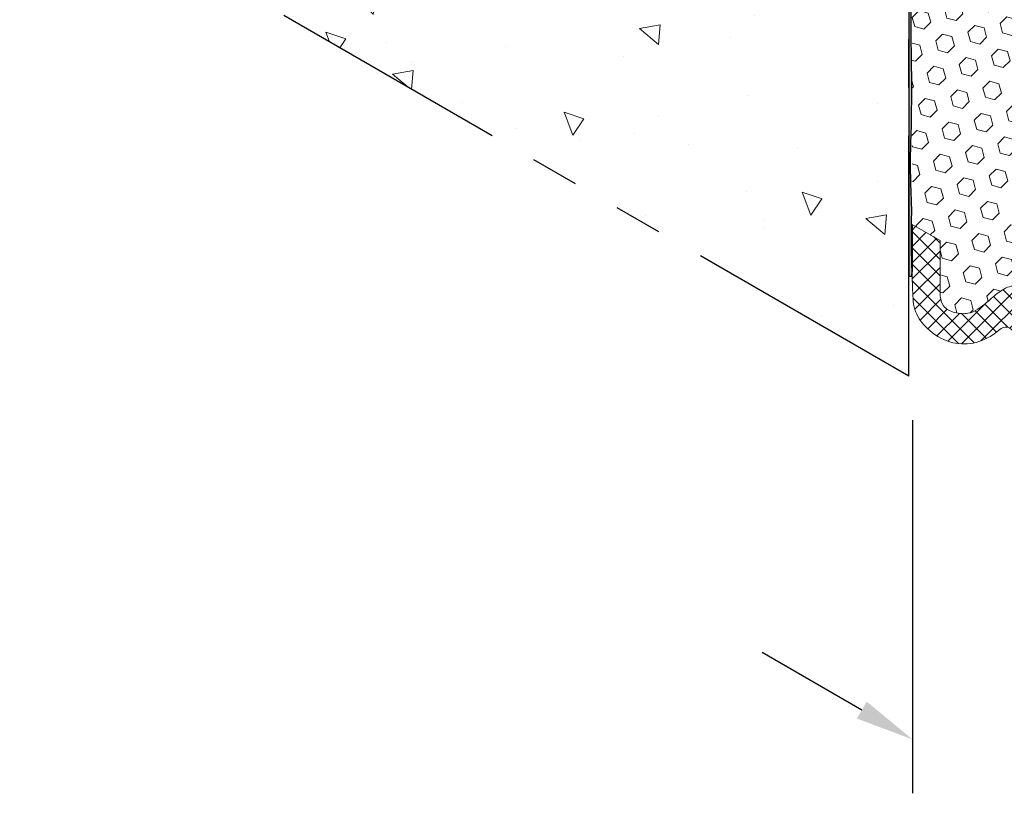
# Model space of a CAD drawing. Extents: x 98 to 2303, y 568 to 3799.
# Drawn here: x 123 to 130, y 1355 to 1360 of the extents above; entities that cross this region are included whole.
import ezdxf

# ---------------------------------------------------------------- set-up
doc = ezdxf.new("R2010")
doc.units = 0
doc.header["$LTSCALE"] = 5
doc.header["$MEASUREMENT"] = 0
doc.linetypes.add('PHANTOMX2', pattern=[5, 2.5, -0.5, 0.5, -0.5, 0.5, -0.5])
for name, color, linetype, lineweight in [('CONCRETE - H', 130, 'CONTINUOUS', 9), ('CONCRETE - L', 132, 'PHANTOMX2', 30), ('EPOXY ADHESIVE - H', 50, 'CONTINUOUS', 15), ('EPOXY ADHESIVE - L', 52, 'CONTINUOUS', 25), ('FOAM INSERT - H', 150, 'CONTINUOUS', 9), ('SILICONE BELLOWS - H', 20, 'CONTINUOUS', 5), ('SILICONE BELLOWS - L', 22, 'CONTINUOUS', 13)]:
    doc.layers.add(name, color=color, linetype=linetype, lineweight=lineweight)
doc.layers.add('DIMS', color=2, linetype='CONTINUOUS')
doc.layers.add('SEALANT', color=18, linetype='CONTINUOUS')

msp = doc.modelspace()

# ---------------------------------------------------------------- hatches: boundary and pattern name
at = {"layer": 'CONCRETE - H'}
h = msp.add_hatch(dxfattribs=at)
h.set_pattern_fill('AR-CONC', color=256, scale=0.2133333333333333, angle=90, style=0)
h.set_pattern_definition([(140, (1.519959211264421, 64.77691437864428), (0.133871221296203, 1.530155056214941), [0.16, -1.76]), (85.00000000000001, (1.519959211264421, 64.77691437864428), (-1.604676551893359, -0.2960028450410666), [0.128, -1.408]), (190.45144446, (1.531115145131088, 64.90442729811095), (-1.470805314066409, 1.234152206351172), [0.1359790762666667, -1.495769838933333]), (136.1842, (1.093292544597754, 64.77691437864428), (0.3531077990252302, 2.276781505432688), [0.239999999999999, -2.639999999999985]), (186.63563549, (1.122718266197754, 64.96664610131094), (-2.078119681652375, 1.993945484105021), [0.2039687296, -2.243656021333333]), (81.18416399000002, (1.093292544597754, 64.77691437864428), (-2.078119680575979, 1.993945482783516), [0.192, -2.112000002133333]), (111, (1.199959211264421, 64.99024771197762), (0.8589203000860564, 1.273401711186052), [0.16, -1.76]), (56.00000000000004, (1.199959211264421, 64.99024771197762), (-1.54698676276662, 0.5190727080993744), [0.128, -1.408]), (161.45144474, (1.271535902464421, 65.09636452051095), (-0.6880664593202215, 1.792474403690605), [0.1359790719999991, -1.495769838933326]), (127.5, (1.519959211264421, 64.77691437864428), (-0.7101735548401312, 0.02594102467688681), [0, -1.390933333333333, 0, -1.429333333333334, 0, -1.413333333333333]), (97.49999999999993, (1.519959211264421, 64.77691437864428), (-0.8414116520157019, 0.5612150132099171), [0, -0.8149333333333334, 0, -1.358933333333334, 0, -0.5386666666666666]), (57.49999999999999, (1.519959211264421, 64.30118104531095), (0.04811705970001022, 1.138821197167806), [0, -0.5333333333333294, 0, -1.663999999999992, 0, -2.207999999999985]), (47.5, (1.519959211264421, 64.08784771197762), (-0.2135572956422777, 1.244130494597091), [0, -0.6933333333333334, 0, -1.105066666666667, 0, -1.568])])
edge = h.paths.add_edge_path()
edge.add_line((129.1273946993853, 1360.417422280434), (123.4761429960174, 1363.680173972633))
edge.add_spline(control_points=[(123.4761429960174, 1363.680173972633), (123.4201834191687, 1363.220363112891), (123.3297186452782, 1362.477028588197), (124.2524602387946, 1362.39581704415), (125.1123269195642, 1361.845174004115), (124.1935980471585, 1361.197746670611), (123.6996534406969, 1361.214727673412), (123.4761429960174, 1361.22241159472)], knot_values=[0, 0, 0, 0, 1.123523295671665, 1.816298239323124, 2.542259805051367, 3.390500890429202, 4.091561514349187, 4.091561514349187, 4.091561514349187, 4.091561514349187], degree=3, periodic=0)
edge.add_line((123.4761566146956, 1361.222403731973), (129.1273946993853, 1357.959659902521))
edge.add_line((129.1273946993853, 1357.959659902521), (129.1273946993853, 1360.417422280434))
at = {"layer": 'EPOXY ADHESIVE - H'}
h = msp.add_hatch(dxfattribs=at)
h.set_pattern_fill('AR-SAND', color=256, scale=0.04, style=0)
h.set_pattern_definition([(37.50000000000001, (-0.4412418534002995, -43.74436962365371), (-0.002519734324384326, 0.07707295076052635), [0, -0.0608, 0, -0.068, 0, -0.065]), (7.499999999999999, (-0.4412418534002995, -43.74436962365371), (0.07079106821070909, 0.1128858426091896), [0, -0.0328, 0, -0.05480000000000001, 0, -0.021]), (327.5, (-0.4904418534003412, -43.74436962365371), (0.1245656744700598, 0.0002263621414785977), [0, -0.02, 0, -0.07200000000000001, 0, -0.094]), (317.5, (-0.4904418534003412, -43.74436962365371), (0.1202450641828917, 0.03510702259736997), [0, -0.01, 0, -0.0472, 0, -0.05400000000000001])])
edge = h.paths.add_edge_path()
edge.add_line((129.1271405469084, 1358.621033001489), (129.1273934858081, 1358.654322787135))
edge.add_arc((147.4754507318464, 1359.063524348094), 18.35261972093869, 180.3046283692819, 181.2776086368561, ccw=False)
edge.add_arc((127.9703777811321, 1359.045352357637), 1.155444251799694, 356.0594268948615, 363.9404876496552)
edge.add_arc((134.5123968157563, 1359.35611965683), 5.394270292577738, 177.5416956742561, 182.4582188702682, ccw=False)
edge.add_arc((116.7656445703256, 1359.841871270363), 12.36006422254873, 358.8207296991072, 361.1791848454145)
edge.add_arc((142.2736146768746, 1360.300675614113), 13.15211252181002, 179.1092399291061, 180.8906746154278, ccw=False)
edge.add_arc((121.0451295807372, 1360.766467052505), 8.08218793729608, 358.1470872590073, 361.8528272855283)
edge.add_arc((128.0626211705782, 1361.105877833093), 1.063342418101389, 355.7882343723717, 364.211680172141)
edge.add_arc((129.4368611962533, 1361.224549039033), 0.3163820844437497, 172.6311194479406, 187.3687950963985, ccw=False)
edge.add_arc((126.5305000784237, 1361.388452019257), 2.595523550137769, 357.2765993554221, 362.7233151891101)
edge.add_arc((133.2044987437093, 1361.674537294032), 4.08465062857682, 177.7162108931379, 182.2837157623084, ccw=False)
edge.add_arc((124.5761501820313, 1362.06092825199), 4.552437927024222, 357.1844275829084, 362.8154781463305)
edge.add_arc((117.0464288457846, 1362.582369618077), 12.08033589904181, 358.5872920290769, 359.1071513284693)
edge.add_arc((133.8032964787679, 1362.568623195019), 4.68125179522818, 177.2348250382719, 182.1362192125046, ccw=False)
edge.add_arc((129.0822023607622, 1362.792999457969), 0.04531648515401687, -58.701593025550096, 1.8460711159518723, ccw=False)
edge.add_line((129.1057440642909, 1362.754277732521), (129.1057440642907, 1358.621033001489))
edge.add_line((129.1057440642907, 1358.621033001489), (129.1271405469084, 1358.621033001489))
at = {"layer": 'FOAM INSERT - H'}
h = msp.add_hatch(dxfattribs=at)
h.set_pattern_fill('HEX', color=256, scale=0.5, angle=45, style=0)
h.set_pattern_definition([(45, (0, 0), (-0.07654655446197431, 0.07654655446197432), [0.0625, -0.125]), (165, (0, 0), (-0.0280179835052517, -0.104564537967226), [0.0625, -0.125]), (105, (0.04419417382415922, 0.04419417382415922), (-0.104564537967226, -0.02801798350525164), [0.0625, -0.125])])
edge = h.paths.add_edge_path()
edge.add_line((131.7254709107387, 1361.139165271176), (131.5446764773812, 1361.243546985941))
edge.add_line((131.5446764773812, 1361.243546985941), (131.5446764773812, 1361.547607586963))
edge.add_spline(control_points=[(131.544676477381, 1361.547607586948), (131.5450122696556, 1361.566836620367), (131.5457200947042, 1361.60736998741), (131.5314779478298, 1361.664833401185), (131.4900692193659, 1361.698086548834), (131.4354239139786, 1361.715992976733), (131.3416924144115, 1361.72664132895), (131.2483681705702, 1361.653750107474), (131.1666022536352, 1361.577799641733), (131.0730020042, 1361.522481709965), (130.9588814203115, 1361.570665163506), (130.9023639647031, 1361.710496832558), (130.8705891534847, 1361.894761281793), (130.762489618442, 1362.127063430238), (130.5591095490232, 1362.338577330141), (130.3220021837453, 1362.38191330929), (130.14753973489, 1362.374333234586), (130.0591483162289, 1362.283487655924), (129.9790625818478, 1362.195901845417), (129.8793631200765, 1362.200203596988), (129.8060782753201, 1362.245744473428), (129.753470694486, 1362.39250315214), (129.7514893762846, 1362.600169620986), (129.6180519125471, 1362.807853753752), (129.4744351774035, 1362.907394386908), (129.3149799356835, 1362.902727768198), (129.3106025968205, 1362.847610922807), (129.309831059989, 1362.837896190276)], knot_values=[0, 0, 0, 0, 0.05799599765412067, 0.1222512337780328, 0.1679753614851553, 0.2100476267997992, 0.2948825883964983, 0.4379194291445431, 0.5376130291181503, 0.6408127724146753, 0.7379175525238195, 0.8649320293069301, 1.072160890393012, 1.30343519701382, 1.625690720349296, 1.902647773199068, 2.007955231529107, 2.126423149646858, 2.270585297161014, 2.337234236073383, 2.408253232574106, 2.516667425586966, 2.782327747229883, 3.030480582195384, 3.205024358657762, 3.335284828674647, 3.36315678321652, 3.36315678321652, 3.36315678321652, 3.36315678321652], degree=3, periodic=0)
edge.add_line((129.3098310599893, 1362.837896190279), (129.3098310599894, 1362.53383558927))
edge.add_line((129.3098310599894, 1362.53383558927), (129.1273946993856, 1362.639165271175))
edge.add_line((129.1273946993856, 1362.639165271175), (129.1273946993856, 1360.667422280434))
edge.add_line((129.1273946993856, 1360.667422280434), (129.1273946993856, 1360.417422280434))
edge.add_line((129.1273946993856, 1360.417422280434), (129.1273946993854, 1358.958356580884))
edge.add_line((129.1273946993854, 1358.958356580884), (129.3098310599894, 1358.853026898979))
edge.add_line((129.3098310599894, 1358.853026898979), (129.3098310599894, 1358.548966297981))
edge.add_spline(control_points=[(129.3098310599893, 1358.548966297974), (129.3094952677148, 1358.529737264554), (129.3087874426665, 1358.489203897512), (129.3230295895404, 1358.431740483735), (129.3644383180044, 1358.398487336087), (129.4190836233916, 1358.380580908188), (129.512815122959, 1358.369932555971), (129.6061393668008, 1358.442823777448), (129.6879052837339, 1358.518774243192), (129.7815055331707, 1358.574092174953), (129.8956261170597, 1358.525908721418), (129.9521435726672, 1358.386077052364), (129.9839183838853, 1358.201812603129), (130.0920179189285, 1357.969510454684), (130.295397988347, 1357.757996554781), (130.5325053536251, 1357.714660575631), (130.7069678024803, 1357.722240650336), (130.7953592211413, 1357.813086228997), (130.8754449555226, 1357.900672039505), (130.9751444172937, 1357.896370287933), (131.0484292620506, 1357.850829411496), (131.1010368428845, 1357.704070732782), (131.1030181610851, 1357.496404263936), (131.2364556248235, 1357.288720131169), (131.3800723599666, 1357.189179498017), (131.5395276016869, 1357.193846116723), (131.5439049405497, 1357.248962962113), (131.5446764773811, 1357.258677694645)], knot_values=[0, 0, 0, 0, 0.05799599765526372, 0.122251233779095, 0.1679753614861091, 0.2100476268010198, 0.2948825883975771, 0.4379194291460779, 0.5376130291210501, 0.6408127724158846, 0.7379175525241596, 0.8649320293081334, 1.072160890395058, 1.30343519701474, 1.625690720350538, 1.90264777320031, 2.007955231530349, 2.126423149647922, 2.270585297162284, 2.337234236074644, 2.408253232575105, 2.516667425587699, 2.782327747232626, 3.030480582197176, 3.205024358658993, 3.335284828675398, 3.363156783217252, 3.363156783217252, 3.363156783217252, 3.363156783217252], degree=3, periodic=0)
edge.add_line((131.5446764773812, 1357.258677694647), (131.5446764773812, 1357.562738295652))
edge.add_line((131.5446764773812, 1357.562738295652), (131.7254709107387, 1357.458356580885))
edge.add_line((131.7254709107387, 1357.458356580885), (131.7254709107387, 1361.139165271176))
at = {"layer": 'SILICONE BELLOWS - H'}
h = msp.add_hatch(dxfattribs=at)
h.set_pattern_fill('ANSI37', color=256, scale=0.6)
h.set_pattern_definition([(45, (2.268044705941776, 52.39536579619653), (-0.05303300858899106, 0.05303300858899106), []), (135, (2.268044705941776, 52.39536579619653), (-0.05303300858899106, -0.05303300858899106), [])])
edge = h.paths.add_edge_path()
edge.add_spline(control_points=[(130.9411404948714, 1357.561180675585), (130.9415076620925, 1357.553458272479), (130.9408983335236, 1357.440282755972), (131.0360708508172, 1357.229606248046), (131.2783047527984, 1357.058540168273), (131.4876972666296, 1357.001000019034), (131.6263155173166, 1357.023906693305), (131.6653938148685, 1357.046174731222)], knot_values=[0.124285230213246, 0.124285230213246, 0.124285230213246, 0.124285230213246, 0.1458334352103166, 0.4347715652676943, 0.7462557947449381, 0.9478606537666792, 1.074666292754383, 1.074666292754383, 1.074666292754383, 1.074666292754383], degree=3, periodic=0)
edge.add_spline(control_points=[(131.6653938148685, 1357.046174731222), (131.6865032947204, 1357.05820357401), (131.7171570572275, 1357.087135955721), (131.7240285093554, 1357.131872178916), (131.7271128379846, 1357.151952536226)], knot_values=[0, 0, 0, 0, 0.06849840573882571, 0.124285230213246, 0.124285230213246, 0.124285230213246, 0.124285230213246], degree=3, periodic=0)
edge.add_line((131.7271128379846, 1357.151952536223), (131.7271128379846, 1357.457408613746))
edge.add_line((131.7271128379846, 1357.457408613747), (131.5446764773811, 1357.562738295652))
edge.add_line((131.5446764773811, 1357.562738295651), (131.5446764773811, 1357.258677694644))
edge.add_spline(control_points=[(131.5446764773811, 1357.258677694645), (131.5439049405496, 1357.248962962113), (131.5395276016872, 1357.193846116723), (131.3800723599668, 1357.189179498015), (131.2364556248229, 1357.288720131168), (131.103018161085, 1357.496404263935), (131.1010368428853, 1357.704070732781), (131.0484292620501, 1357.850829411494), (130.975144417294, 1357.896370287933), (130.8754449555222, 1357.900672039506), (130.7953592211423, 1357.813086228996), (130.7069678024799, 1357.722240650337), (130.5325053536253, 1357.71466057563), (130.2953979883474, 1357.757996554782), (130.0920179189275, 1357.969510454683), (129.9839183838868, 1358.201812603131), (129.9521435726663, 1358.386077052364), (129.89562611706, 1358.525908721418), (129.7815055331703, 1358.574092174953), (129.6879052837344, 1358.518774243192), (129.6061393668008, 1358.442823777448), (129.5128151229584, 1358.369932555973), (129.4190836233919, 1358.380580908189), (129.3644383180045, 1358.398487336087), (129.3230295895405, 1358.431740483735), (129.3087874426662, 1358.489203897511), (129.3094952677145, 1358.529737264555), (129.3098310599893, 1358.548966297974)], knot_values=[0, 0, 0, 0, 0.02646163364261299, 0.1501309238761667, 0.315842785248782, 0.5514390867645359, 0.8036569961342532, 0.9065854309795959, 0.9740108662576651, 1.037287368860983, 1.174154911711853, 1.286628353172209, 1.386607254110868, 1.649550280086725, 1.955499673941141, 2.175071500647685, 2.371814581360697, 2.492402125620211, 2.584593403855056, 2.682571240139855, 2.777220343955499, 2.913019520561104, 2.993561833100842, 3.033505241790558, 3.076915728635658, 3.137919649811364, 3.192981049985742, 3.192981049985742, 3.192981049985742, 3.192981049985742], degree=3, periodic=0)
edge.add_line((129.3098310599893, 1358.548966297974), (129.3098310599893, 1358.85302689898))
edge.add_line((129.3098310599893, 1358.853026898978), (129.1273946993857, 1358.958356580883))
edge.add_line((129.1273946993857, 1358.958356580883), (129.1273946993857, 1358.65290050336))
edge.add_spline(control_points=[(129.1273946993857, 1358.652900503361), (129.1288055302388, 1358.6126570976), (129.1318863481562, 1358.524777955132), (129.135679538305, 1358.387692383682), (129.2319468515815, 1358.266759447115), (129.407533512652, 1358.154555378831), (129.6101950615638, 1358.190596708145), (129.7298570902195, 1358.306505370723), (129.7875278251714, 1358.269712917097), (129.7937247289898, 1358.239537698756), (129.7955650579412, 1358.223088460329)], knot_values=[2.548707830425083, 2.548707830425083, 2.548707830425083, 2.548707830425083, 2.664185918453652, 2.800876233116174, 2.925067990014984, 3.086974012378827, 3.374241910403183, 3.451917935754433, 3.493463638893993, 3.539043972531789, 3.539043972531789, 3.539043972531789, 3.539043972531789], degree=3, periodic=0)
edge.add_spline(control_points=[(129.7955650579412, 1358.223088460329), (129.7963885723076, 1358.215727719662), (129.8032206550666, 1358.121418896704), (129.8697779560519, 1357.971326028916), (129.9643680760113, 1357.845704980415), (130.0147532578843, 1357.792995850459)], knot_values=[2.085000735574194, 2.085000735574194, 2.085000735574194, 2.085000735574194, 2.105397121521516, 2.341698085852228, 2.548707830425083, 2.548707830425083, 2.548707830425083, 2.548707830425083], degree=3, periodic=0)
edge.add_line((130.0147532578842, 1357.792995850459), (130.4471395163127, 1357.543357527761))
edge.add_spline(control_points=[(130.4471395163121, 1357.543357527762), (130.516253507593, 1357.52711932406), (130.6302296122139, 1357.515191570968), (130.744580684736, 1357.528549017188), (130.7827424218016, 1357.549058472708)], knot_values=[1.285892640975345, 1.285892640975345, 1.285892640975345, 1.285892640975345, 1.486542472080629, 1.606759140643968, 1.606759140643968, 1.606759140643968, 1.606759140643968], degree=3, periodic=0)
edge.add_spline(control_points=[(130.7827424218016, 1357.549058472708), (130.7962094292153, 1357.556296114668), (130.8345164489911, 1357.583556134249), (130.876844852307, 1357.64975518097), (130.9359406381546, 1357.605285009567), (130.940446536565, 1357.575776275277), (130.9411404948714, 1357.561180675585)], knot_values=[1.074666292754383, 1.074666292754383, 1.074666292754383, 1.074666292754383, 1.11708990580987, 1.200800954851322, 1.245165814105974, 1.285892640975345, 1.285892640975345, 1.285892640975345, 1.285892640975345], degree=3, periodic=0)
edge = h.paths.add_edge_path(flags=17)
edge.add_spline(control_points=[(130.0147532578843, 1357.792995850459), (130.0275904893888, 1357.779566519085), (130.1089581572867, 1357.699413553584), (130.2510050903043, 1357.604566083935), (130.3940509782738, 1357.555830581029), (130.4471395163121, 1357.543357527762)], knot_values=[1.606759140643968, 1.606759140643968, 1.606759140643968, 1.606759140643968, 1.659501473130125, 1.930875557827301, 2.085000735574194, 2.085000735574194, 2.085000735574194, 2.085000735574194], degree=3, periodic=0)
edge.add_line((130.4471395163131, 1357.543357527761), (130.014753257885, 1357.792995850458))

# ---------------------------------------------------------------- linework, layer by layer
at = {"layer": 'CONCRETE - L', "ltscale": 0.125}
for p, q in [((129.1057440642907, 1357.972159902521), (129.105744064291, 1363.351922280433)), ((129.1057440642907, 1357.972159902522), (123.4761429960174, 1361.22241159472))]:
    msp.add_line(p, q, dxfattribs=at)
at = {"layer": 'DIMS'}
for p, q in [((129.130943796744, 1357.685668913244), (129.130943796744, 1355.262018394455)), ((128.801304899234, 1355.802499701032), (128.1534737121737, 1356.176525211271))]:
    msp.add_line(p, q, dxfattribs=at)
msp.add_solid([(128.8330244169361, 1355.857439517284), (128.7695853815321, 1355.747559884781), (129.130943796744, 1355.61218259482)], dxfattribs=at)
at = {"layer": 'EPOXY ADHESIVE - L'}
msp.add_lwpolyline([(129.1057440642909, 1362.754277732521), (129.1057440642907, 1358.621033001489), (129.1271405469084, 1358.621033001489), (129.1273934858081, 1358.654322787135, -0.004245452812837359), (129.1230904064292, 1358.965948185846, 0.03440117563817507), (129.1230905248576, 1359.12475481018, -0.02145567081392098), (129.1230908699395, 1359.587492541519, 0.01029106516310426), (129.1230912493264, 1360.09623156833, -0.007773131720684345), (129.123091554265, 1360.50513927363, 0.01617075046394879), (129.123091944021, 1361.027782783267, 0.03677077492503537), (129.123092060497, 1361.183971301249, -0.06439402547088992), (129.1230921210183, 1361.265127244799, 0.02377025659313177), (129.1230923049517, 1361.511772926918, -0.01993213862704279), (129.1230925133104, 1361.83730688577, 0.02457503859925312), (129.1230928812363, 1362.284542136966, 0.0022683179957303), (129.1252980131385, 1362.394127562133, -0.02136135649914772), (129.1274953257579, 1362.794459303376, -0.2705120420351588), (129.1057440642909, 1362.754277732521, 0.7342410138349278)], format="xyb", dxfattribs=at)
at = {"layer": 'SEALANT'}
msp.add_line((129.1273946993857, 1358.958356580884), (129.1273946993859, 1358.652900503362), dxfattribs=at)
at = {"layer": 'SILICONE BELLOWS - L'}
for p, q in [((129.3098310599894, 1358.853026898979), (129.1273946993859, 1358.958356580884)), ((129.3098310599894, 1358.548966297975), (129.3098310599894, 1358.853026898979))]:
    msp.add_line(p, q, dxfattribs=at)
for points in [[(131.7271128379846, 1357.151952536226), (131.7130682771831, 1357.094895565807), (131.523913630973, 1357.014035122551), (131.3162569700665, 1357.0584325364), (131.0533397781416, 1357.254683767789), (130.9416548548399, 1357.537787742982), (130.9303413059628, 1357.602398799654), (130.8921843244119, 1357.629374313078), (130.8211864544591, 1357.577089452733), (130.6589471854856, 1357.522089281947), (130.2926087075172, 1357.595814408267), (130.0544664228248, 1357.753900795678), (129.8827789342938, 1357.966922384899), (129.7976637660051, 1358.200811581029), (129.7805923986316, 1358.268175184235), (129.7433048945795, 1358.291078805672), (129.670401807065, 1358.253944144929), (129.3737198953542, 1358.194500817783), (129.2275936749966, 1358.282417525468), (129.1513911797675, 1358.388740808606), (129.131514093794, 1358.531337577362), (129.1273946993857, 1358.652900503361)], [(131.5446764773811, 1357.258677694645), (131.5401431806151, 1357.231176875195), (131.4135216793109, 1357.200602613857), (131.2603216709652, 1357.284240448265), (131.1292629226496, 1357.494961671664), (131.0788375366493, 1357.755792434695), (131.0322440072357, 1357.853683600095), (130.9717931301749, 1357.89095811319), (130.9051950933662, 1357.893562446381), (130.7893458499048, 1357.807762227469), (130.6970214358679, 1357.733527126634), (130.5926547123092, 1357.719482633281), (130.3223765392707, 1357.779938553605), (130.089023428974, 1358.002188296542), (129.9909804691235, 1358.21165281126), (129.9380213179698, 1358.412000332274), (129.8760418225216, 1358.522866104524), (129.7853558426493, 1358.557584851254), (129.6907816825156, 1358.516282124333), (129.6143968069834, 1358.452218369636), (129.4906375650768, 1358.380502347339), (129.4059753269538, 1358.385913090828), (129.3664856147061, 1358.400426468633), (129.3316414617602, 1358.430033576902), (129.3113157570873, 1358.490989307551), (129.3098310599893, 1358.548966297974)]]:
    msp.add_spline(points, degree=3, dxfattribs=at)

doc.saveas('drawing.dxf')
